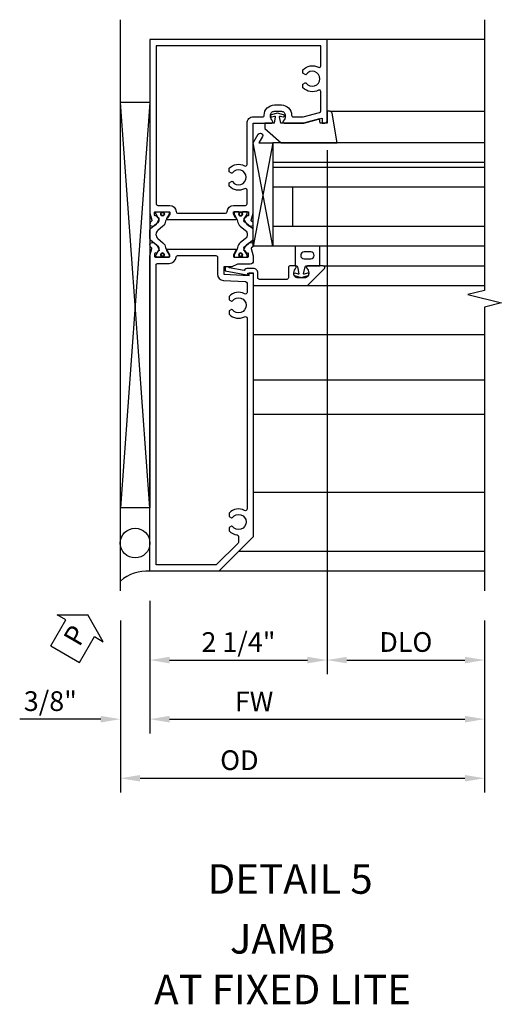
# Model space of a CAD drawing. Extents: x 0 to 127, y 0 to 82.
# Drawn here: x 58 to 64, y 21 to 34 of the extents above; entities that cross this region are included whole.
import ezdxf
from ezdxf.enums import TextEntityAlignment as Align

# ---------------------------------------------------------------- set-up
doc = ezdxf.new("R2010")
doc.units = 0
doc.header["$LTSCALE"] = 0.5
doc.header["$MEASUREMENT"] = 0
doc.layers.get('0').update_dxf_attribs({"color": 4, "linetype": 'CONTINUOUS'})
for name, color, linetype in [('Shop Detail', 4, 'CONTINUOUS'), ('Shop Detail Dimensions', 2, 'CONTINUOUS'), ('TEXT', 3, 'CONTINUOUS')]:
    doc.layers.add(name, color=color, linetype=linetype)
doc.styles.get("Standard").update_dxf_attribs({"font": 'arial.ttf'})
doc.styles.add('STYLE2', font='arialbd.ttf')
doc.dimstyles.new('EXT_ON-ON', dxfattribs={"dimscale": 2, "dimtxt": 0.125, "dimasz": 0.125, "dimexe": 0.09, "dimexo": 0.1875, "dimgap": 0.05, "dimtad": 3, "dimdec": 5, "dimzin": 3, "dimdsep": 46, "dimlunit": 5, "dimtxsty": 'Standard', "dimcen": 0, "dimazin": 0, "dimtfac": 1, "dimtdec": 5, "dimtofl": 0, "dimtmove": 0, "dimatfit": 0, "dimfxl": 1, "dimfrac": 2, "dimtolj": 1, "dimtzin": 3, "dimarcsym": 0})

# ---------------------------------------------------------------- blocks, each defined once
blk = doc.blocks.new('B594103$0$B259351')
blk.add_lwpolyline([(-0.066, -0.575, -0.414214), (-0.074, -0.567), (-0.074, -0.549, -0.131652), (-0.072, -0.545), (-0.041, -0.49, 0.045374), (-0.033, -0.473, 0.314858), (-0.041, -0.446), (-0.142, -0.362, -0.223068), (-0.151, -0.343), (-0.151, -0.233, -0.223068), (-0.142, -0.214), (-0.041, -0.13, 0.314858), (-0.033, -0.102, 0.045374), (-0.041, -0.086), (-0.072, -0.031, -0.131652), (-0.074, -0.027), (-0.074, -0.008, -0.414214), (-0.066, 0), (-0.019, 0, -0.414214), (-0.011, -0.008), (-0.011, -0.017, 1.779511), (0.03, -0.017), (0.03, -0.008, -0.414214), (0.038, 0), (0.085, 0, -0.414214), (0.093, -0.008), (0.093, -0.027, -0.131652), (0.092, -0.031), (0.061, -0.086, 0.093275), (0.049, -0.121, -0.183604), (0.014, -0.182), (-0.05, -0.236, 0.469499), (-0.05, -0.34), (0.014, -0.393, -0.183604), (0.049, -0.455, 0.093275), (0.061, -0.49), (0.092, -0.545, -0.131652), (0.093, -0.549), (0.093, -0.567, -0.414214), (0.085, -0.575), (0.038, -0.575, -0.414214), (0.03, -0.567), (0.03, -0.559, 1.779511), (-0.011, -0.559), (-0.011, -0.567, -0.414214), (-0.019, -0.575)], format="xyb", close=True)
for centre, radius in [((0.01, -0.029), 0.024), ((0.01, -0.029), 0.019), ((0.01, -0.546), 0.024), ((0.01, -0.546), 0.019)]:
    blk.add_circle(centre, radius)
blk = doc.blocks.new('B594103')
for points in [[(-1.725, 3.371, -0.297638), (-1.728, 3.361), (-1.743, 3.349, 0.204816), (-1.747, 3.342), (-1.749, 3.314, 0.328193), (-1.743, 3.304), (-1.722, 3.295, 0.25407), (-1.703, 3.297), (-1.668, 3.322, 0.123758), (-1.662, 3.329), (-1.632, 3.388, 0.781849), (-1.646, 3.401), (-1.664, 3.425, 0.368978), (-1.676, 3.429, -0.548686), (-1.691, 3.438), (-1.691, 3.47, -0.419335), (-1.681, 3.48), (-1.506, 3.48, -0.414214), (-1.498, 3.472), (-1.498, 3.45), (-1.526, 3.402, 1.014347), (-1.526, 3.382), (-0.661, 3.382, 1.014347), (-0.662, 3.402), (-0.689, 3.45), (-0.689, 3.472, -0.414214), (-0.681, 3.48), (-0.506, 3.48, -0.419335), (-0.496, 3.47), (-0.497, 3.438, -0.548686), (-0.511, 3.429, 0.368978), (-0.524, 3.425), (-0.541, 3.401, 0.781849), (-0.556, 3.388), (-0.526, 3.329, 0.123758), (-0.519, 3.322), (-0.484, 3.297, 0.25407), (-0.465, 3.295), (-0.444, 3.304, 0.328193), (-0.438, 3.314), (-0.44, 3.342, 0.204816), (-0.444, 3.349), (-0.459, 3.361, -0.297638), (-0.463, 3.371), (-0.437, 3.464), (-0.437, 4.605), (-0.203, 4.605, 0.669376), (-0.192, 4.631, -0.199773), (-0.219, 4.694), (-0.219, 4.705, -0.414214), (-0.169, 4.755), (-0.081, 4.755, -0.414214), (-0.031, 4.705), (-0.031, 4.694, -0.199773), (-0.058, 4.631, 0.669376), (-0.047, 4.605), (0.205, 4.605), (0.438, 4.667), (0.438, 4.605), (0.47, 4.605, 0.414214), (0.5, 4.635), (0.5, 5.667), (-1.75, 5.667), (-1.75, 3.464)], [(-1.498, 3.56, -0.408367), (-1.418, 3.482, 0.408367), (-1.398, 3.462), (-0.789, 3.462, 0.408367), (-0.769, 3.482, -0.408367), (-0.689, 3.56), (-0.537, 3.56, 0.414214), (-0.517, 3.58), (-0.517, 3.755, 0.567084), (-0.547, 3.772, -0.338898), (-0.745, 3.804), (-0.745, 3.848), (-0.716, 3.865, -0.386545), (-0.702, 3.862, 3.127286), (-0.702, 3.973, -0.386545), (-0.716, 3.97), (-0.745, 3.987), (-0.745, 4.031, -0.338898), (-0.547, 4.063, 0.567084), (-0.517, 4.08), (-0.517, 4.605, -0.414214), (-0.437, 4.685), (-0.319, 4.685, 0.414214), (-0.299, 4.705, -0.414214), (-0.169, 4.835), (-0.081, 4.835, -0.414214), (0.049, 4.705, 0.414214), (0.069, 4.685), (0.194, 4.685), (0.405, 4.741, 0.339937), (0.42, 4.761), (0.42, 5.005, 0.567084), (0.391, 5.022, -0.338898), (0.193, 5.054), (0.193, 5.098), (0.222, 5.115, -0.386545), (0.235, 5.112, 3.127286), (0.235, 5.223, -0.386545), (0.222, 5.22), (0.193, 5.237), (0.193, 5.281, -0.338898), (0.391, 5.313, 0.567084), (0.42, 5.33), (0.42, 5.587), (-1.67, 5.587), (-1.67, 3.58, 0.414214), (-1.65, 3.56)], [(-0.681, 2.905), (-0.506, 2.905, 0.419335), (-0.496, 2.915), (-0.497, 2.947, 0.548686), (-0.511, 2.956, -0.368978), (-0.524, 2.96), (-0.541, 2.984, -0.781849), (-0.556, 2.997), (-0.526, 3.056, -0.123758), (-0.519, 3.063), (-0.484, 3.088, -0.25407), (-0.465, 3.09), (-0.444, 3.081, -0.328193), (-0.438, 3.071), (-0.44, 3.043, -0.204816), (-0.444, 3.036), (-0.459, 3.024, 0.297638), (-0.463, 3.014), (-0.437, 2.921), (-0.437, 2.855, -0.414214), (-0.477, 2.815), (-0.637, 2.815), (-0.711, 2.781), (-0.812, 2.781), (-0.812, 2.687), (-0.488, 2.671), (-0.488, 2.703), (-0.437, 2.703), (-0.437, -0.645), (-0.875, -1.083), (-1.75, -1.083), (-1.75, 2.921), (-1.725, 3.014, 0.297638), (-1.728, 3.024), (-1.743, 3.036, -0.204816), (-1.747, 3.043), (-1.749, 3.071, -0.328193), (-1.743, 3.081), (-1.722, 3.09, -0.25407), (-1.703, 3.088), (-1.668, 3.063, -0.123758), (-1.662, 3.056), (-1.632, 2.997, -0.781849), (-1.646, 2.984), (-1.664, 2.96, -0.368978), (-1.676, 2.956, 0.548686), (-1.691, 2.947), (-1.691, 2.915, 0.419335), (-1.681, 2.905), (-1.506, 2.905, 0.414214), (-1.498, 2.913), (-1.498, 2.935), (-1.526, 2.983, -1.014347), (-1.526, 3.003), (-0.661, 3.003, -1.014347), (-0.662, 2.983), (-0.689, 2.935), (-0.689, 2.913, 0.414214)], [(-1.67, -1.003), (-1.67, 2.805, -0.414214), (-1.65, 2.825), (-1.506, 2.825, 0.387308), (-1.418, 2.905, -0.387308), (-1.399, 2.923), (-0.912, 2.923, -0.414214), (-0.892, 2.903), (-0.892, 2.687, 0.399823), (-0.816, 2.607), (-0.537, 2.593, -0.399823), (-0.517, 2.573), (-0.517, 2.455, -0.567084), (-0.547, 2.438, 0.338898), (-0.745, 2.406), (-0.745, 2.362), (-0.716, 2.345, 0.386545), (-0.702, 2.348, -3.127286), (-0.702, 2.237, 0.386545), (-0.716, 2.24), (-0.745, 2.223), (-0.745, 2.179, 0.338898), (-0.547, 2.147, -0.567084), (-0.517, 2.13), (-0.517, -0.295, -0.567084), (-0.547, -0.312, 0.338898), (-0.745, -0.344), (-0.745, -0.388), (-0.716, -0.405, 0.386545), (-0.702, -0.402, -3.127286), (-0.702, -0.513, 0.386545), (-0.716, -0.51), (-0.745, -0.527), (-0.745, -0.571, 0.178361), (-0.643, -0.622, -0.382832), (-0.625, -0.641), (-0.625, -0.711, -0.198912), (-0.631, -0.725), (-0.908, -1.003)]]:
    blk.add_lwpolyline(points, format="xyb", close=True)
blk.add_blockref('B594103$0$B259351', (-1.599, 3.48))
at = {"xscale": -1}
blk.add_blockref('B594103$0$B259351', (-0.588, 3.48), dxfattribs=at)
blk = doc.blocks.new('GT594002$0$B027010')
for p, q in [((-0.594, 0.001), (0.719, -0.249)), ((0.719, 0.001), (-0.594, -0.249))]:
    blk.add_line(p, q)
blk.add_lwpolyline([(0.719, -0.249), (-0.593, -0.249), (-0.703, -0.186, -1.000027), (-0.672, -0.133), (-0.593, -0.178), (-0.593, 0.001), (0.719, 0.001)], format="xyb", close=True)
blk = doc.blocks.new('GT594002$0$B594031')
blk.add_lwpolyline([(1.516, -0.35, -0.414214), (1.466, -0.4), (1.378, -0.4, -0.414214), (1.328, -0.35), (1.328, -0.339, -0.199773), (1.355, -0.276, 0.669376), (1.344, -0.25), (1.278, -0.25, 0.414214), (1.258, -0.27), (1.258, -0.4, -0.414214), (1.238, -0.42), (0.891, -0.42, -0.414214), (0.871, -0.4), (0.871, -0.34, 0.414214), (0.813, -0.282), (0.745, -0.282, 0.245359), (0.698, -0.307), (0.507, -0.272), (0.507, -0.267, 0.414214), (0.502, -0.262), (0.461, -0.262, 0.408224), (0.457, -0.267), (0.457, -0.314), (0.729, -0.363), (0.749, -0.363), (0.745, -0.34), (0.813, -0.34), (0.813, -0.48, 0.414214), (0.833, -0.5), (1.5, -0.5), (1.716, -0.284, 0.668179), (1.702, -0.25), (1.5, -0.25, 0.669376), (1.49, -0.276, -0.199773), (1.516, -0.339)], format="xyb", close=True)
blk = doc.blocks.new('GT594002$0$1.3125 Inch Glass')
for p, q in [((-0.188, 4.355), (-0.188, 3.042)), ((2.5, 4.355), (-0.188, 4.355)), ((2.5, 4.105), (-0.188, 4.105)), ((2.5, 4.042), (-0.188, 4.042)), ((2.5, 3.792), (-0.188, 3.792)), ((0.062, 3.792), (0.062, 3.292)), ((2.5, 3.292), (-0.188, 3.292)), ((2.5, 3.042), (-0.188, 3.042))]:
    blk.add_line(p, q)
blk = doc.blocks.new('GT594002$0$B027475-M')
for points in [[(0.138, 0.048), (0.051, 0.03, -0.554492), (0.045, 0.036), (0.057, 0.079, 1), (0.028, 0.086), (0.005, 0), (0.028, -0.086, 1), (0.057, -0.079), (0.045, -0.036, -0.554492), (0.051, -0.03), (0.138, -0.048, -0.357068), (0.15, -0.062), (0.15, -0.235), (0.4, -0.235), (0.4, 0.077), (0.15, 0.077), (0.15, 0.062, -0.357068)], [(0.239, -0.038), (0.239, -0.12, 1), (0.329, -0.12), (0.329, -0.038, 1)]]:
    blk.add_lwpolyline(points, format="xyb", close=True)
blk = doc.blocks.new('GT594002$0$b594490-m')
blk.add_lwpolyline([(0.15, 0.543), (0.096, 0.533), (0.15, 0.33), (0.15, 0.042), (0.071, 0.028, -0.548619), (0.062, 0.038), (0.071, 0.072, 1), (0.045, 0.079), (0.024, 0), (0.045, -0.079, 1), (0.071, -0.072), (0.062, -0.038, -0.548619), (0.071, -0.028), (0.15, -0.042), (0.15, -0.159), (0.22, -0.159), (0.4, 0.048), (0.4, 0.757), (0.025, 0.694, 0.368998), (0, 0.664), (0, 0.631), (0.15, 0.631), (0.15, 0.543)], format="xyb")
blk = doc.blocks.new('GT594002')
at = {"linetype": 'Continuous'}
for p, q in [((0.533, 4.755), (2.5, 4.755)), ((0.452, 2.792), (2.5, 2.792)), ((0.25, 2.542), (2.5, 2.542))]:
    blk.add_line(p, q, dxfattribs=at)
for name, p, rotation in [('GT594002$0$b594490-m', (-0.131, 4.755), 270), ('GT594002$0$B027010', (-0.188, 3.761), 270), ('GT594002$0$B027475-M', (0.172, 2.642), 90)]:
    blk.add_blockref(name, p, dxfattribs=dict(at, rotation=rotation))
for name, p in [('GT594002$0$1.3125 Inch Glass', (0, 0)), ('GT594002$0$B594031', (-1.25, 3.042))]:
    blk.add_blockref(name, p, dxfattribs=at)
blk = doc.blocks.new('PERIMETER SEAL')
at = {"linetype": 'Continuous'}
for p, q in [((-0.25, 0.375), (7, 0.375)), ((0.803, 0), (0.803, 0.375)), ((5.947, 0), (0.803, 0.375)), ((0.803, 0), (5.947, 0.375)), ((5.947, 0), (5.947, 0.375)), ((5.947, 0), (0.803, 0))]:
    blk.add_line(p, q, dxfattribs=at)
blk.add_circle((0.357, 0.188), 0.188, dxfattribs=at)
blk.add_arc((-0.516, 0.036), 0.517, 355.9761, 40.8937, dxfattribs=at)
blk = doc.blocks.new('*D89')
at = {"layer": 'Shop Detail Dimensions', "color": 0, "linetype": 'Continuous', "lineweight": -2, "transparency": 16777216}
for p, q in [((12.199, 12.754), (12.199, 6.104)), ((14.199, 6.787), (14.199, 6.104)), ((12.449, 6.284), (13.949, 6.284))]:
    blk.add_line(p, q, dxfattribs=at)
at = {"layer": 'Shop Detail Dimensions', "color": 0, "linetype": 'Continuous', "transparency": 16777216}
for points in [[(12.449, 6.325), (12.449, 6.242), (12.199, 6.284)], [(13.949, 6.325), (13.949, 6.242), (14.199, 6.284)]]:
    blk.add_solid(points, dxfattribs=at)
at = {"layer": 'Shop Detail Dimensions', "color": 0, "linetype": 'Continuous', "transparency": 16777216, "insert": (13.199, 6.513), "char_height": 0.25, "attachment_point": 5}
blk.add_mtext('\\A1;DLO', dxfattribs=at)
blk = doc.blocks.new('*D94')
at = {"layer": 'Shop Detail Dimensions', "color": 0, "linetype": 'Continuous', "lineweight": -2, "transparency": 16777216}
for p, q in [((0.687, 0.717), (0.687, -5.933)), ((-1.563, -5), (-1.563, -5.933)), ((-1.313, -5.753), (0.437, -5.753))]:
    blk.add_line(p, q, dxfattribs=at)
at = {"layer": 'Shop Detail Dimensions', "color": 0, "linetype": 'Continuous', "transparency": 16777216}
for points in [[(-1.313, -5.711), (-1.313, -5.795), (-1.563, -5.753)], [(0.437, -5.711), (0.437, -5.795), (0.687, -5.753)]]:
    blk.add_solid(points, dxfattribs=at)
at = {"layer": 'Shop Detail Dimensions', "color": 0, "linetype": 'Continuous', "transparency": 16777216, "insert": (-0.438, -5.524), "char_height": 0.25, "attachment_point": 5}
blk.add_mtext('\\A1;2 1/4"', dxfattribs=at)
blk = doc.blocks.new('*D90')
at = {"layer": 'Shop Detail Dimensions', "color": 0, "linetype": 'Continuous', "lineweight": -2, "transparency": 16777216}
for p, q in [((9.949, 7.037), (9.949, 5.354)), ((14.199, 6.787), (14.199, 5.354)), ((10.199, 5.534), (13.949, 5.534))]:
    blk.add_line(p, q, dxfattribs=at)
at = {"layer": 'Shop Detail Dimensions', "color": 0, "linetype": 'Continuous', "transparency": 16777216}
for points in [[(10.199, 5.575), (10.199, 5.492), (9.949, 5.534)], [(13.949, 5.575), (13.949, 5.492), (14.199, 5.534)]]:
    blk.add_solid(points, dxfattribs=at)
at = {"layer": 'Shop Detail Dimensions', "color": 0, "linetype": 'Continuous', "transparency": 16777216, "insert": (11.272, 5.759), "char_height": 0.25, "attachment_point": 5}
blk.add_mtext('\\A1;FW', dxfattribs=at)
blk = doc.blocks.new('*D91')
at = {"layer": 'Shop Detail Dimensions', "color": 0, "linetype": 'Continuous', "lineweight": -2, "transparency": 16777216}
for p, q in [((9.574, 6.787), (9.574, 4.604)), ((14.199, 6.787), (14.199, 4.604)), ((9.824, 4.784), (13.949, 4.784))]:
    blk.add_line(p, q, dxfattribs=at)
at = {"layer": 'Shop Detail Dimensions', "color": 0, "linetype": 'Continuous', "transparency": 16777216}
for points in [[(9.824, 4.825), (9.824, 4.742), (9.574, 4.784)], [(13.949, 4.825), (13.949, 4.742), (14.199, 4.784)]]:
    blk.add_solid(points, dxfattribs=at)
at = {"layer": 'Shop Detail Dimensions', "color": 0, "linetype": 'Continuous', "transparency": 16777216, "insert": (11.085, 5.013), "char_height": 0.25, "attachment_point": 5}
blk.add_mtext('\\A1;OD', dxfattribs=at)
blk = doc.blocks.new('*D95')
at = {"layer": 'Shop Detail Dimensions', "color": 0, "linetype": 'Continuous', "lineweight": -2, "transparency": 16777216}
for p, q in [((-1.563, -5), (-1.563, -6.683)), ((-1.938, -5.25), (-1.938, -6.683)), ((-2.188, -6.503), (-3.216, -6.503)), ((-1.313, -6.503), (-1.063, -6.503))]:
    blk.add_line(p, q, dxfattribs=at)
at = {"layer": 'Shop Detail Dimensions', "color": 0, "linetype": 'Continuous', "transparency": 16777216}
for points in [[(-2.188, -6.461), (-2.188, -6.545), (-1.938, -6.503)], [(-1.313, -6.461), (-1.313, -6.545), (-1.563, -6.503)]]:
    blk.add_solid(points, dxfattribs=at)
at = {"layer": 'Shop Detail Dimensions', "color": 0, "linetype": 'Continuous', "transparency": 16777216, "insert": (-2.827, -6.274), "char_height": 0.25, "attachment_point": 5}
blk.add_mtext('\\A1;3/8"', dxfattribs=at)
blk = doc.blocks.new('PSEAL1')
at = {"layer": 'TEXT', "color": 7}
for p, q in [((-0.196, 0.21), (-0.196, 0.338)), ((-0.196, 0.338), (0, 0)), ((-0.575, 0.21), (-0.196, 0.21)), ((-0.575, 0.21), (-0.575, -0.21)), ((-0.196, -0.338), (0, 0)), ((-0.575, -0.21), (-0.196, -0.21)), ((-0.196, -0.21), (-0.196, -0.338))]:
    blk.add_line(p, q, dxfattribs=at)
at = {"layer": 'TEXT', "color": 3}
blk.add_text('P', height=0.25, dxfattribs=at).set_placement((-0.413, -0.116))
blk = doc.blocks.new('S594FJ04')
at = {"layer": 'Shop Detail', "linetype": 'Continuous'}
for p, q in [((2.687314, 2.125), (0.687314, 2.125)), ((0.72667, 1.212499), (2.687314, 1.212499)), ((0.63903, -0.75), (2.687314, -0.75)), ((0.124815, -1), (2.687314, -1)), ((2.687634, -1.625), (-0.250186, -1.625)), ((2.687634, -2.199147), (-0.250186, -2.199147)), ((2.687634, -2.637147), (-0.250186, -2.637147)), ((2.687634, -3.625), (-0.250186, -3.625)), ((2.687634, -4.375), (-0.437686, -4.375)), ((2.687634, -4.625), (-0.687686, -4.625))]:
    blk.add_line(p, q, dxfattribs=at)
blk.add_lwpolyline([(2.687314, 2.375), (2.687314, -1.061642), (2.475062, -1.114562), (2.899886, -1.220483), (2.687634, -1.273403), (2.687634, -4.875)], dxfattribs=at)
at = {"linetype": 'Continuous'}
for name in ['B594103', 'GT594002']:
    blk.add_blockref(name, (0.187314, -3.5425), dxfattribs=at)
at = {"layer": 'Shop Detail', "linetype": 'Continuous', "rotation": 90}
blk.add_blockref('PERIMETER SEAL', (-1.562686, -4.625), dxfattribs=at)
at = {"layer": 'TEXT', "rotation": 59.8089531950636}
blk.add_blockref('PSEAL1', (-2.350408, -5.180124), dxfattribs=at)
at = {"layer": 'Shop Detail Dimensions', "linetype": 'Continuous'}
for base, p2, picture, middle in [((0.687314, -5.753), (0.687314, 1.0925), '*D94', (-0.437686, -5.523737)), ((-1.937687, -6.503), (-1.937687, -4.875), '*D95', (-2.826909, -6.273651))]:
    dim = blk.add_linear_dim(base=base, p1=(-1.562686, -4.625), p2=p2, dimstyle='EXT_ON-ON', override={"dimpost": '"'}, dxfattribs=at)
    dim.commit()
    dim.dimension.update_dxf_attribs({"geometry": picture, "text_midpoint": middle})
dim = blk.add_linear_dim(base=(2.687634, -5.753), p1=(0.687314, 1.0925), p2=(2.687634, -4.875), text='DLO', dimstyle='EXT_ON-ON', override={"dimpost": '"'}, dxfattribs=at)
dim.commit()
dim.dimension.update_dxf_attribs({"geometry": '*D89', "text_midpoint": (1.687474, -5.523651), "insert": (-11.511671, -12.036615)})
for base, p1, text, picture, middle in [((2.687634, -6.503), (-1.562686, -4.625), 'FW', '*D90', (-0.239335, -6.503)), ((2.687634, -7.253), (-1.937687, -4.875), 'OD', '*D91', (-0.426836, -7.253))]:
    dim = blk.add_linear_dim(base=base, p1=p1, p2=(2.687634, -4.875), text=text, dimstyle='EXT_ON-ON', override={"dimpost": '"'}, dxfattribs=at)
    dim.commit()
    dim.dimension.update_dxf_attribs({"geometry": picture, "text_midpoint": middle, "dimtype": 128, "insert": (-11.511671, -12.036615)})

msp = doc.modelspace()

# ---------------------------------------------------------------- block references
msp.add_blockref('S594FJ04', (61.501, 31.167))

# ---------------------------------------------------------------- texts
at = {"color": 2, "linetype": 'Continuous'}
msp.add_text('DETAIL 5', height=0.375, dxfattribs=at).set_placement((61.719, 22.448), align=Align.CENTER)
at = {"style": 'STYLE2'}
for s, p in [('JAMB', (61.622, 21.689)), ('AT FIXED LITE', (61.622, 21.045))]:
    msp.add_text(s, height=0.375, dxfattribs=at).set_placement(p, align=Align.CENTER)

doc.saveas('drawing.dxf')
